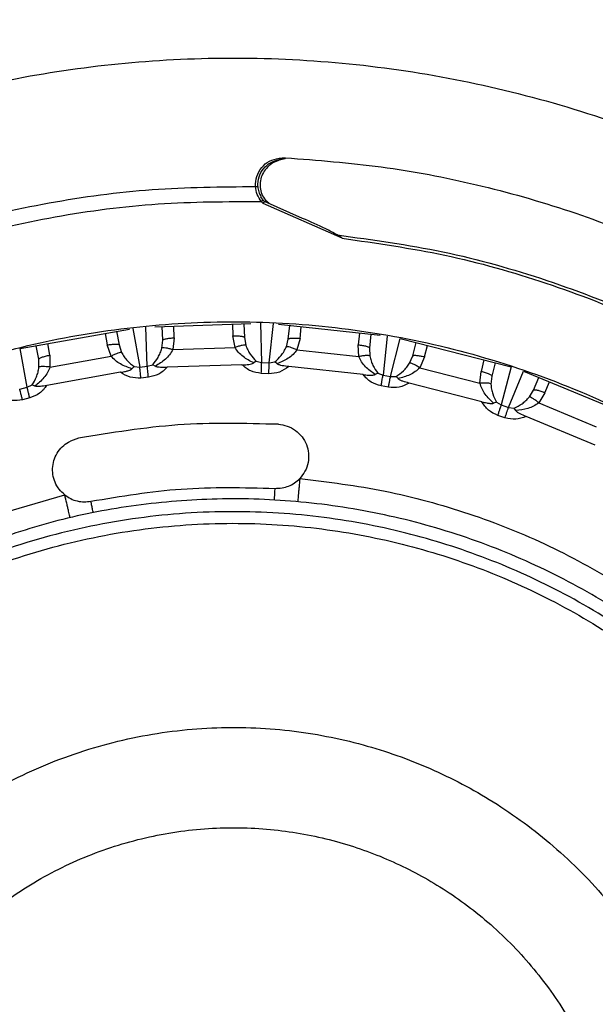
# Model space of a CAD drawing. Units: millimetres. Extents: x 632 to 6665, y 553 to 4560.
# Drawn here: x 1208 to 1258, y 4045 to 4130 of the extents above; entities that cross this region are included whole.
import ezdxf

# ---------------------------------------------------------------- set-up
doc = ezdxf.new("R2010")
doc.units = ezdxf.units.MM

msp = doc.modelspace()

# ---------------------------------------------------------------- linework, layer by layer
for p, q in [((1230.39, 4117.718), (1230.648, 4117.745)), ((1229.025, 4114.136), (1228.84, 4114.407)), ((1229.026, 4113.832), (1228.869, 4114.01)), ((1229.025, 4114.136), (1229.143, 4114.002)), ((1232.407, 4112.56), (1229.143, 4114.002)), ((1235.799, 4110.853), (1229.026, 4113.832)), ((1235.799, 4110.853), (1235.385, 4111.142)), ((1208.188, 4101.396), (1217.561, 4103.071)), ((1217.855, 4103.123), (1218.443, 4099.806)), ((1219.092, 4099.875), (1218.973, 4103.242)), ((1219.729, 4103.267), (1227.957, 4103.547)), ((1220.422, 4102.108), (1220.382, 4103.29)), ((1221.41, 4102.315), (1221.376, 4103.324)), ((1226.385, 4103.494), (1226.419, 4102.485)), ((1227.379, 4103.528), (1227.419, 4102.346)), ((1228.788, 4103.576), (1228.898, 4100.209)), ((1229.55, 4100.184), (1229.911, 4103.534)), ((1230.345, 4103.486), (1239.065, 4102.534)), ((1231.184, 4102.205), (1231.313, 4103.381)), ((1232.192, 4102.27), (1232.301, 4103.273)), ((1215.488, 4102.701), (1215.666, 4101.707)), ((1216.467, 4102.875), (1216.675, 4101.711)), ((1220.348, 4101.433), (1220.422, 4102.108)), ((1221.41, 4102.315), (1221.282, 4101.305)), ((1226.616, 4101.487), (1226.419, 4102.485)), ((1227.419, 4102.346), (1227.539, 4101.678)), ((1231.015, 4101.548), (1231.184, 4102.205)), ((1232.192, 4102.27), (1231.921, 4101.288)), ((1237.283, 4102.729), (1237.174, 4101.726)), ((1238.272, 4102.621), (1238.144, 4101.445)), ((1239.673, 4102.468), (1239.304, 4099.119)), ((1239.945, 4099.002), (1240.78, 4102.267)), ((1240.78, 4102.267), (1250.291, 4099.823)), ((1208.784, 4098.08), (1208.188, 4101.396)), ((1209.784, 4100.48), (1209.576, 4101.644)), ((1210.732, 4100.826), (1210.555, 4101.819)), ((1216.003, 4100.746), (1215.666, 4101.707)), ((1216.675, 4101.711), (1216.889, 4101.067)), ((1221.282, 4101.305), (1226.616, 4101.487)), ((1231.921, 4101.288), (1237.226, 4100.709)), ((1237.226, 4100.709), (1237.174, 4101.726)), ((1238.144, 4101.445), (1238.167, 4100.767)), ((1241.851, 4100.77), (1242.145, 4101.916)), ((1242.857, 4100.691), (1243.108, 4101.668)), ((1209.806, 4099.802), (1209.784, 4100.48)), ((1210.732, 4100.826), (1210.749, 4099.808)), ((1210.749, 4099.808), (1216.003, 4100.746)), ((1241.589, 4100.144), (1241.851, 4100.77)), ((1242.857, 4100.691), (1242.449, 4099.758)), ((1247.962, 4100.421), (1247.711, 4099.443)), ((1217.958, 4099.845), (1217.773, 4099.671)), ((1217.958, 4099.845), (1218.443, 4099.806)), ((1218.443, 4099.806), (1219.092, 4099.875)), ((1219.092, 4099.875), (1219.559, 4100.014)), ((1219.775, 4099.883), (1219.559, 4100.014)), ((1227.211, 4100.007), (1220.789, 4099.788)), ((1228.423, 4100.316), (1228.216, 4100.17)), ((1228.423, 4100.316), (1228.898, 4100.209)), ((1228.898, 4100.209), (1229.55, 4100.184)), ((1229.55, 4100.184), (1230.032, 4100.256)), ((1230.227, 4100.095), (1230.032, 4100.256)), ((1237.605, 4099.159), (1231.217, 4099.857)), ((1242.449, 4099.758), (1247.618, 4098.43)), ((1248.925, 4100.173), (1248.631, 4099.028)), ((1250.291, 4099.823), (1249.448, 4096.561)), ((1216.802, 4099.366), (1210.477, 4098.236)), ((1219.187, 4098.939), (1218.547, 4098.871)), ((1229.51, 4099.244), (1228.867, 4099.268)), ((1238.848, 4099.293), (1238.623, 4099.179)), ((1238.848, 4099.293), (1239.304, 4099.119)), ((1239.304, 4099.119), (1239.945, 4099.002)), ((1239.945, 4099.002), (1240.433, 4099.005)), ((1240.603, 4098.818), (1240.433, 4099.005)), ((1247.618, 4098.43), (1247.711, 4099.443)), ((1248.631, 4099.028), (1248.558, 4098.353)), ((1250.067, 4096.354), (1251.357, 4099.466)), ((1251.357, 4099.466), (1260.424, 4095.693)), ((1252.204, 4097.832), (1252.659, 4098.924)), ((1208.152, 4097.92), (1208.784, 4098.08)), ((1208.784, 4098.08), (1209.227, 4098.285)), ((1209.46, 4098.186), (1209.227, 4098.285)), ((1239.772, 4098.078), (1239.139, 4098.193)), ((1247.773, 4096.842), (1241.549, 4098.441)), ((1253.189, 4097.611), (1253.577, 4098.542)), ((1209.011, 4097.167), (1208.388, 4097.009)), ((1251.856, 4097.249), (1252.204, 4097.832)), ((1253.189, 4097.611), (1252.653, 4096.745)), ((1249.022, 4096.798), (1248.783, 4096.716)), ((1249.022, 4096.798), (1249.448, 4096.561)), ((1249.448, 4096.561), (1250.067, 4096.354)), ((1250.067, 4096.354), (1250.549, 4096.287)), ((1250.692, 4096.077), (1250.549, 4096.287)), ((1252.653, 4096.745), (1257.58, 4094.695)), ((1249.764, 4095.463), (1249.154, 4095.667)), ((1257.507, 4093.102), (1251.574, 4095.57)), ((1213.186, 4093.699), (1212.496, 4093.463)), ((1205.67, 4087.007), (1212.02, 4088.843))]:
    msp.add_line(p, q)
for radius, start, end in [(158.484, 59.87781, 180), (138.559, 59.87781, 255.48305), (135.051, 357.27978, 324.61632), (126.39, 0, 324.61632), (117.729, 0, 324.61632)]:
    msp.add_arc((1226.484, 4026.903), radius, start, end)
for points, knots in [([(1184.636, 4117.075), (1187.29, 4118.226), (1192.683, 4120.565), (1201.247, 4123.189), (1210.235, 4125.126), (1219.584, 4126.224), (1229.174, 4126.433), (1238.877, 4125.699), (1248.555, 4123.999), (1258.064, 4121.336), (1267.261, 4117.743), (1276.015, 4113.279), (1284.209, 4108.029), (1291.743, 4102.093), (1298.551, 4095.592), (1304.565, 4088.638), (1309.829, 4081.39), (1312.729, 4076.278), (1314.157, 4073.761)], [0, 0, 0, 0, 0.057648, 0.1171, 0.178191, 0.240718, 0.304443, 0.369099, 0.434388, 0.5, 0.565612, 0.630902, 0.695557, 0.759283, 0.82181, 0.8829, 0.942352, 1, 1, 1, 1]), ([(1228.373, 4115.291), (1228.388, 4115.587), (1228.418, 4116.176), (1228.866, 4116.947), (1229.538, 4117.525), (1230.106, 4117.654), (1230.39, 4117.718)], [0, 0, 0, 0, 0.252026, 0.502811, 0.752166, 1, 1, 1, 1]), ([(1228.566, 4115.303), (1228.581, 4115.578), (1228.61, 4116.127), (1229.029, 4116.842), (1229.633, 4117.391), (1230.146, 4117.539), (1230.401, 4117.612)], [0, 0, 0, 0, 0.2545041, 0.5066973, 0.7547289, 1, 1, 1, 1]), ([(1230.414, 4117.551), (1230.225, 4117.487), (1229.848, 4117.36), (1229.384, 4116.975), (1229.021, 4116.502), (1228.793, 4115.948), (1228.728, 4115.351), (1228.843, 4114.764), (1229.115, 4114.224), (1229.407, 4113.953), (1229.554, 4113.817)], [0, 0, 0, 0, 0.125139, 0.249909, 0.374937, 0.499943, 0.624596, 0.749343, 0.874362, 1, 1, 1, 1]), ([(1230.39, 4117.718), (1230.391, 4117.701), (1230.395, 4117.665), (1230.399, 4117.63), (1230.401, 4117.612)], [0, 0, 0, 0, 0.477966, 1, 1, 1, 1]), ([(1230.648, 4117.745), (1230.722, 4117.748), (1230.814, 4117.751), (1230.912, 4117.742), (1230.939, 4117.739), (1230.947, 4117.734), (1230.949, 4117.733), (1230.95, 4117.731), (1230.95, 4117.729), (1230.95, 4117.727), (1230.948, 4117.725), (1230.917, 4117.703), (1230.726, 4117.674), (1230.546, 4117.64), (1230.401, 4117.612)], [0, 0, 0, 0, 0.253094, 0.314432, 0.342286, 0.345001, 0.34742, 0.349534, 0.35156, 0.353564, 0.35577, 0.361501, 0.48369, 1, 1, 1, 1]), ([(1230.401, 4117.612), (1230.403, 4117.602), (1230.407, 4117.582), (1230.412, 4117.562), (1230.414, 4117.551)], [0, 0, 0, 0, 0.499881, 1, 1, 1, 1]), ([(1230.93, 4117.755), (1230.935, 4117.752), (1230.943, 4117.749), (1230.95, 4117.743), (1230.954, 4117.738), (1230.956, 4117.734), (1230.956, 4117.729), (1230.955, 4117.724), (1230.951, 4117.716), (1230.926, 4117.694), (1230.748, 4117.622), (1230.568, 4117.584), (1230.414, 4117.551)], [0, 0, 0, 0, 0.027372, 0.038077, 0.047149, 0.055158, 0.062816, 0.070881, 0.080269, 0.104056, 0.229033, 1, 1, 1, 1]), ([(1230.648, 4117.745), (1230.708, 4117.749), (1230.802, 4117.755), (1230.896, 4117.755), (1230.93, 4117.755)], [0, 0, 0, 0, 0.63478, 1, 1, 1, 1]), ([(1230.93, 4117.755), (1233.677, 4117.548), (1239.186, 4117.134), (1247.352, 4115.558), (1255.374, 4113.293), (1263.145, 4110.277), (1270.616, 4106.623), (1275.266, 4103.64), (1277.585, 4102.153)], [0, 0, 0, 0, 0.165857, 0.332584, 0.5, 0.667426, 0.834149, 1, 1, 1, 1]), ([(1193.598, 4108.968), (1196.376, 4109.989), (1201.945, 4112.037), (1210.643, 4114.012), (1219.48, 4115.226), (1225.414, 4115.27), (1228.373, 4115.291)], [0, 0, 0, 0, 0.249366, 0.5000003, 0.750634, 1, 1, 1, 1]), ([(1228.373, 4115.291), (1228.394, 4115.293), (1228.437, 4115.295), (1228.495, 4115.299), (1228.543, 4115.302), (1228.559, 4115.303), (1228.566, 4115.303)], [0, 0, 0, 0, 0.2349, 0.488744, 0.748648, 1, 1, 1, 1]), ([(1228.869, 4114.01), (1228.737, 4114.204), (1228.471, 4114.593), (1228.406, 4115.059), (1228.373, 4115.291)], [0, 0, 0, 0, 0.499983, 1, 1, 1, 1]), ([(1228.566, 4115.303), (1228.587, 4115.147), (1228.628, 4114.833), (1228.769, 4114.55), (1228.84, 4114.407)], [0, 0, 0, 0, 0.498111, 1, 1, 1, 1]), ([(1194.167, 4107.828), (1196.939, 4108.843), (1202.497, 4110.877), (1211.179, 4112.82), (1219.999, 4113.995), (1225.918, 4114.005), (1228.869, 4114.01)], [0, 0, 0, 0, 0.249351, 0.5, 0.750649, 1, 1, 1, 1]), ([(1228.869, 4114.01), (1228.889, 4114.026), (1228.919, 4114.05), (1228.955, 4114.079), (1228.98, 4114.099), (1229, 4114.116), (1229.02, 4114.131), (1229.023, 4114.134), (1229.025, 4114.136)], [0, 0, 0, 0, 0.239462, 0.3685114, 0.499987, 0.6317127, 0.7606115, 1, 1, 1, 1]), ([(1229.026, 4113.832), (1229.04, 4113.852), (1229.062, 4113.884), (1229.09, 4113.924), (1229.114, 4113.96), (1229.132, 4113.986), (1229.141, 4114), (1229.142, 4114.001), (1229.143, 4114.002)], [0, 0, 0, 0, 0.231706, 0.362913, 0.501889, 0.742535, 0.870853, 1, 1, 1, 1]), ([(1235.385, 4111.142), (1235.055, 4111.322), (1234.089, 4111.847), (1233.075, 4112.277), (1232.407, 4112.56)], [0, 0, 0, 0, 0.340538, 1, 1, 1, 1]), ([(1235.385, 4111.142), (1238.419, 4110.726), (1244.506, 4109.891), (1253.395, 4107.376), (1262.01, 4104.038), (1267.375, 4101.043), (1270.049, 4099.55)], [0, 0, 0, 0, 0.249259, 0.5, 0.75074, 1, 1, 1, 1]), ([(1235.799, 4110.853), (1238.75, 4110.435), (1244.67, 4109.596), (1253.316, 4107.138), (1261.701, 4103.9), (1266.934, 4101.01), (1269.544, 4099.568)], [0, 0, 0, 0, 0.249295, 0.499999, 0.750705, 1, 1, 1, 1]), ([(1198.888, 4098.562), (1201.501, 4099.475), (1206.815, 4101.333), (1215.234, 4103.018), (1224.003, 4103.827), (1232.997, 4103.593), (1242.025, 4102.289), (1250.896, 4099.902), (1259.419, 4096.473), (1267.415, 4092.084), (1274.74, 4086.86), (1281.259, 4080.938), (1286.97, 4074.528), (1290.097, 4069.848), (1291.635, 4067.546)], [0, 0, 0, 0, 0.078295, 0.159205, 0.242336, 0.327214, 0.413299, 0.5, 0.586701, 0.672786, 0.757664, 0.840795, 0.921705, 1, 1, 1, 1]), ([(1220.422, 4102.108), (1220.435, 4102.13), (1220.454, 4102.164), (1220.576, 4102.208), (1220.704, 4102.241), (1220.862, 4102.268), (1221.092, 4102.298), (1221.285, 4102.308), (1221.41, 4102.315)], [0, 0, 0, 0, 0.239529, 0.368419, 0.500003, 0.631583, 0.760472, 1, 1, 1, 1]), ([(1226.419, 4102.485), (1226.545, 4102.487), (1226.737, 4102.49), (1226.969, 4102.476), (1227.129, 4102.459), (1227.258, 4102.436), (1227.383, 4102.4), (1227.405, 4102.367), (1227.419, 4102.346)], [0, 0, 0, 0, 0.2395507, 0.3684207, 0.500007, 0.6315975, 0.7604777, 1, 1, 1, 1]), ([(1231.184, 4102.205), (1231.2, 4102.225), (1231.224, 4102.256), (1231.351, 4102.283), (1231.482, 4102.297), (1231.642, 4102.302), (1231.875, 4102.298), (1232.067, 4102.281), (1232.192, 4102.27)], [0, 0, 0, 0, 0.2395195, 0.3684087, 0.4999963, 0.6315848, 0.7604778, 1, 1, 1, 1]), ([(1215.666, 4101.707), (1215.79, 4101.727), (1215.98, 4101.757), (1216.212, 4101.776), (1216.372, 4101.782), (1216.503, 4101.777), (1216.632, 4101.76), (1216.658, 4101.73), (1216.675, 4101.711)], [0, 0, 0, 0, 0.239541, 0.368422, 0.50002, 0.631576, 0.760484, 1, 1, 1, 1]), ([(1219.559, 4100.014), (1219.717, 4100.209), (1219.95, 4100.497), (1220.211, 4101.001), (1220.303, 4101.292), (1220.348, 4101.433)], [0, 0, 0, 0, 0.518649, 0.766924, 1, 1, 1, 1]), ([(1221.282, 4101.305), (1221.195, 4101.155), (1221.016, 4100.845), (1220.514, 4100.332), (1220.073, 4100.064), (1219.775, 4099.883)], [0, 0, 0, 0, 0.233457, 0.481104, 1, 1, 1, 1]), ([(1221.282, 4101.305), (1221.174, 4101.334), (1220.953, 4101.393), (1220.659, 4101.446), (1220.436, 4101.464), (1220.377, 4101.443), (1220.348, 4101.433)], [0, 0, 0, 0, 0.242339, 0.499987, 0.757668, 1, 1, 1, 1]), ([(1227.539, 4101.678), (1227.51, 4101.686), (1227.449, 4101.703), (1227.228, 4101.67), (1226.938, 4101.597), (1226.721, 4101.523), (1226.616, 4101.487)], [0, 0, 0, 0, 0.242323, 0.500008, 0.757687, 1, 1, 1, 1]), ([(1228.216, 4100.17), (1227.906, 4100.331), (1227.448, 4100.568), (1226.912, 4101.045), (1226.713, 4101.342), (1226.616, 4101.487)], [0, 0, 0, 0, 0.518893, 0.766566, 1, 1, 1, 1]), ([(1227.539, 4101.678), (1227.593, 4101.54), (1227.705, 4101.256), (1228, 4100.771), (1228.252, 4100.5), (1228.423, 4100.316)], [0, 0, 0, 0, 0.233076, 0.481332, 1, 1, 1, 1]), ([(1230.032, 4100.256), (1230.216, 4100.426), (1230.487, 4100.678), (1230.817, 4101.139), (1230.95, 4101.415), (1231.015, 4101.548)], [0, 0, 0, 0, 0.51867, 0.766926, 1, 1, 1, 1]), ([(1231.921, 4101.288), (1231.814, 4101.152), (1231.593, 4100.87), (1231.023, 4100.434), (1230.548, 4100.232), (1230.227, 4100.095)], [0, 0, 0, 0, 0.233464, 0.48111, 1, 1, 1, 1]), ([(1231.921, 4101.288), (1231.819, 4101.332), (1231.607, 4101.423), (1231.324, 4101.517), (1231.106, 4101.566), (1231.045, 4101.554), (1231.015, 4101.548)], [0, 0, 0, 0, 0.242322, 0.499992, 0.757669, 1, 1, 1, 1]), ([(1237.174, 4101.726), (1237.298, 4101.71), (1237.489, 4101.685), (1237.717, 4101.638), (1237.873, 4101.599), (1237.997, 4101.557), (1238.116, 4101.504), (1238.133, 4101.468), (1238.144, 4101.445)], [0, 0, 0, 0, 0.239537, 0.368429, 0.499992, 0.631579, 0.760471, 1, 1, 1, 1]), ([(1209.784, 4100.48), (1209.793, 4100.504), (1209.807, 4100.54), (1209.922, 4100.602), (1210.043, 4100.652), (1210.196, 4100.702), (1210.42, 4100.764), (1210.609, 4100.801), (1210.732, 4100.826)], [0, 0, 0, 0, 0.239516, 0.368421, 0.499986, 0.631584, 0.760475, 1, 1, 1, 1]), ([(1216.889, 4101.067), (1216.859, 4101.071), (1216.797, 4101.079), (1216.582, 4101.015), (1216.306, 4100.902), (1216.102, 4100.797), (1216.003, 4100.746)], [0, 0, 0, 0, 0.242329, 0.500005, 0.757666, 1, 1, 1, 1]), ([(1217.773, 4099.671), (1217.444, 4099.786), (1216.957, 4099.956), (1216.358, 4100.352), (1216.119, 4100.618), (1216.003, 4100.746)], [0, 0, 0, 0, 0.518894, 0.76654, 1, 1, 1, 1]), ([(1216.889, 4101.067), (1216.962, 4100.938), (1217.114, 4100.673), (1217.474, 4100.236), (1217.763, 4100.002), (1217.958, 4099.845)], [0, 0, 0, 0, 0.233099, 0.481346, 1, 1, 1, 1]), ([(1238.167, 4100.767), (1238.14, 4100.779), (1238.082, 4100.805), (1237.858, 4100.803), (1237.561, 4100.773), (1237.336, 4100.73), (1237.226, 4100.709)], [0, 0, 0, 0, 0.242318, 0.500016, 0.757681, 1, 1, 1, 1]), ([(1238.623, 4099.179), (1238.339, 4099.382), (1237.919, 4099.681), (1237.457, 4100.23), (1237.302, 4100.553), (1237.226, 4100.709)], [0, 0, 0, 0, 0.518895, 0.766549, 1, 1, 1, 1]), ([(1238.167, 4100.767), (1238.201, 4100.623), (1238.272, 4100.326), (1238.495, 4099.804), (1238.706, 4099.499), (1238.848, 4099.293)], [0, 0, 0, 0, 0.233072, 0.481328, 1, 1, 1, 1]), ([(1241.851, 4100.77), (1241.869, 4100.788), (1241.897, 4100.815), (1242.027, 4100.823), (1242.158, 4100.818), (1242.318, 4100.801), (1242.547, 4100.764), (1242.735, 4100.72), (1242.857, 4100.691)], [0, 0, 0, 0, 0.239521, 0.368423, 0.49999, 0.631582, 0.760488, 1, 1, 1, 1]), ([(1209.227, 4098.285), (1209.355, 4098.5), (1209.545, 4098.819), (1209.732, 4099.354), (1209.782, 4099.656), (1209.806, 4099.802)], [0, 0, 0, 0, 0.518663, 0.766921, 1, 1, 1, 1]), ([(1210.749, 4099.808), (1210.684, 4099.647), (1210.551, 4099.314), (1210.127, 4098.736), (1209.729, 4098.408), (1209.46, 4098.186)], [0, 0, 0, 0, 0.233457, 0.481114, 1, 1, 1, 1]), ([(1210.749, 4099.808), (1210.638, 4099.821), (1210.41, 4099.848), (1210.112, 4099.859), (1209.888, 4099.845), (1209.833, 4099.816), (1209.806, 4099.802)], [0, 0, 0, 0, 0.242342, 0.499994, 0.757668, 1, 1, 1, 1]), ([(1216.802, 4099.366), (1216.947, 4099.389), (1217.19, 4099.427), (1217.479, 4099.51), (1217.671, 4099.583), (1217.743, 4099.645), (1217.773, 4099.671)], [0, 0, 0, 0, 0.399291, 0.66735, 0.855771, 1, 1, 1, 1]), ([(1218.547, 4098.871), (1218.536, 4098.97), (1218.513, 4099.173), (1218.483, 4099.451), (1218.457, 4099.679), (1218.448, 4099.764), (1218.443, 4099.806)], [0, 0, 0, 0, 0.244065, 0.499996, 0.755979, 1, 1, 1, 1]), ([(1219.187, 4098.939), (1219.176, 4099.038), (1219.156, 4099.241), (1219.128, 4099.519), (1219.105, 4099.748), (1219.096, 4099.833), (1219.092, 4099.875)], [0, 0, 0, 0, 0.244295, 0.50034, 0.7562, 1, 1, 1, 1]), ([(1220.789, 4099.788), (1220.563, 4099.569), (1220.111, 4099.132), (1219.495, 4099.003), (1219.187, 4098.939)], [0, 0, 0, 0, 0.500059, 1, 1, 1, 1]), ([(1220.789, 4099.788), (1220.6, 4099.779), (1220.32, 4099.764), (1220.018, 4099.798), (1219.861, 4099.832), (1219.804, 4099.866), (1219.775, 4099.883)], [0, 0, 0, 0, 0.513172, 0.760233, 0.880328, 1, 1, 1, 1]), ([(1227.211, 4100.007), (1227.358, 4100.009), (1227.604, 4100.012), (1227.901, 4100.053), (1228.102, 4100.098), (1228.181, 4100.148), (1228.216, 4100.17)], [0, 0, 0, 0, 0.399288, 0.667324, 0.855807, 1, 1, 1, 1]), ([(1228.867, 4099.268), (1228.556, 4099.311), (1227.932, 4099.398), (1227.451, 4099.804), (1227.211, 4100.007)], [0, 0, 0, 0, 0.499975, 1, 1, 1, 1]), ([(1228.867, 4099.268), (1228.87, 4099.368), (1228.877, 4099.572), (1228.886, 4099.851), (1228.894, 4100.081), (1228.897, 4100.167), (1228.898, 4100.209)], [0, 0, 0, 0, 0.244018, 0.499967, 0.75597, 1, 1, 1, 1]), ([(1229.51, 4099.244), (1229.514, 4099.344), (1229.523, 4099.548), (1229.535, 4099.827), (1229.544, 4100.057), (1229.548, 4100.142), (1229.55, 4100.184)], [0, 0, 0, 0, 0.244296, 0.500343, 0.756204, 1, 1, 1, 1]), ([(1231.217, 4099.857), (1230.962, 4099.672), (1230.452, 4099.304), (1229.824, 4099.264), (1229.51, 4099.244)], [0, 0, 0, 0, 0.500037, 1, 1, 1, 1]), ([(1231.217, 4099.857), (1231.029, 4099.874), (1230.749, 4099.9), (1230.456, 4099.977), (1230.305, 4100.032), (1230.253, 4100.074), (1230.227, 4100.095)], [0, 0, 0, 0, 0.513158, 0.760236, 0.880355, 1, 1, 1, 1]), ([(1240.433, 4099.005), (1240.639, 4099.147), (1240.944, 4099.358), (1241.336, 4099.768), (1241.507, 4100.021), (1241.589, 4100.144)], [0, 0, 0, 0, 0.518662, 0.766931, 1, 1, 1, 1]), ([(1242.449, 4099.758), (1242.324, 4099.638), (1242.065, 4099.391), (1241.439, 4099.041), (1240.94, 4098.908), (1240.603, 4098.818)], [0, 0, 0, 0, 0.233442, 0.481099, 1, 1, 1, 1]), ([(1242.449, 4099.758), (1242.354, 4099.816), (1242.158, 4099.935), (1241.891, 4100.069), (1241.682, 4100.149), (1241.62, 4100.145), (1241.589, 4100.144)], [0, 0, 0, 0, 0.2423595, 0.5000033, 0.7576794, 1, 1, 1, 1]), ([(1218.547, 4098.871), (1218.232, 4098.869), (1217.603, 4098.866), (1217.069, 4099.2), (1216.802, 4099.366)], [0, 0, 0, 0, 0.499953, 1, 1, 1, 1]), ([(1237.605, 4099.159), (1237.751, 4099.14), (1237.994, 4099.109), (1238.295, 4099.107), (1238.5, 4099.123), (1238.586, 4099.162), (1238.623, 4099.179)], [0, 0, 0, 0, 0.39931, 0.667313, 0.855766, 1, 1, 1, 1]), ([(1239.139, 4098.193), (1238.837, 4098.28), (1238.232, 4098.454), (1237.814, 4098.924), (1237.605, 4099.159)], [0, 0, 0, 0, 0.499971, 1, 1, 1, 1]), ([(1239.139, 4098.193), (1239.157, 4098.291), (1239.192, 4098.492), (1239.241, 4098.767), (1239.281, 4098.993), (1239.296, 4099.078), (1239.304, 4099.119)], [0, 0, 0, 0, 0.244029, 0.5, 0.755953, 1, 1, 1, 1]), ([(1239.772, 4098.078), (1239.791, 4098.176), (1239.828, 4098.377), (1239.88, 4098.651), (1239.922, 4098.877), (1239.937, 4098.961), (1239.945, 4099.002)], [0, 0, 0, 0, 0.244287, 0.500335, 0.756219, 1, 1, 1, 1]), ([(1241.549, 4098.441), (1241.365, 4098.485), (1241.092, 4098.551), (1240.812, 4098.668), (1240.671, 4098.744), (1240.626, 4098.793), (1240.603, 4098.818)], [0, 0, 0, 0, 0.513155, 0.760198, 0.880332, 1, 1, 1, 1]), ([(1247.711, 4099.443), (1247.832, 4099.41), (1248.018, 4099.358), (1248.236, 4099.28), (1248.385, 4099.218), (1248.502, 4099.16), (1248.612, 4099.09), (1248.624, 4099.052), (1248.631, 4099.028)], [0, 0, 0, 0, 0.239552, 0.368419, 0.500019, 0.631584, 0.760484, 1, 1, 1, 1]), ([(1208.388, 4097.009), (1208.363, 4097.106), (1208.312, 4097.304), (1208.242, 4097.574), (1208.184, 4097.797), (1208.163, 4097.88), (1208.152, 4097.92)], [0, 0, 0, 0, 0.244026, 0.499964, 0.755948, 1, 1, 1, 1]), ([(1209.011, 4097.167), (1208.987, 4097.264), (1208.938, 4097.463), (1208.87, 4097.734), (1208.815, 4097.957), (1208.794, 4098.04), (1208.784, 4098.08)], [0, 0, 0, 0, 0.244294, 0.500345, 0.756204, 1, 1, 1, 1]), ([(1210.477, 4098.236), (1210.284, 4097.987), (1209.899, 4097.49), (1209.307, 4097.275), (1209.011, 4097.167)], [0, 0, 0, 0, 0.500042, 1, 1, 1, 1]), ([(1210.477, 4098.236), (1210.291, 4098.2), (1210.015, 4098.146), (1209.712, 4098.137), (1209.552, 4098.147), (1209.49, 4098.173), (1209.46, 4098.186)], [0, 0, 0, 0, 0.513168, 0.76023, 0.880343, 1, 1, 1, 1]), ([(1241.549, 4098.441), (1241.27, 4098.295), (1240.713, 4098.002), (1240.086, 4098.052), (1239.772, 4098.078)], [0, 0, 0, 0, 0.500022, 1, 1, 1, 1]), ([(1248.558, 4098.353), (1248.532, 4098.369), (1248.479, 4098.402), (1248.257, 4098.433), (1247.959, 4098.445), (1247.73, 4098.435), (1247.618, 4098.43)], [0, 0, 0, 0, 0.2423109, 0.4999959, 0.7576457, 1, 1, 1, 1]), ([(1248.783, 4096.716), (1248.531, 4096.957), (1248.158, 4097.314), (1247.778, 4097.923), (1247.671, 4098.264), (1247.618, 4098.43)], [0, 0, 0, 0, 0.518882, 0.766554, 1, 1, 1, 1]), ([(1248.558, 4098.353), (1248.571, 4098.206), (1248.599, 4097.901), (1248.745, 4097.354), (1248.911, 4097.022), (1249.022, 4096.798)], [0, 0, 0, 0, 0.233085, 0.48134, 1, 1, 1, 1]), ([(1208.388, 4097.009), (1208.076, 4096.963), (1207.454, 4096.87), (1206.878, 4097.124), (1206.59, 4097.251)], [0, 0, 0, 0, 0.499939, 1, 1, 1, 1]), ([(1250.549, 4096.287), (1250.774, 4096.398), (1251.106, 4096.564), (1251.552, 4096.913), (1251.757, 4097.14), (1251.856, 4097.249)], [0, 0, 0, 0, 0.518664, 0.766919, 1, 1, 1, 1]), ([(1252.653, 4096.745), (1252.567, 4096.816), (1252.39, 4096.962), (1252.145, 4097.132), (1251.949, 4097.241), (1251.887, 4097.247), (1251.856, 4097.249)], [0, 0, 0, 0, 0.242317, 0.499984, 0.757678, 1, 1, 1, 1]), ([(1252.204, 4097.832), (1252.225, 4097.847), (1252.257, 4097.87), (1252.386, 4097.86), (1252.515, 4097.836), (1252.671, 4097.796), (1252.893, 4097.727), (1253.072, 4097.656), (1253.189, 4097.611)], [0, 0, 0, 0, 0.239512, 0.368403, 0.499992, 0.631568, 0.760452, 1, 1, 1, 1]), ([(1247.773, 4096.842), (1247.914, 4096.803), (1248.151, 4096.736), (1248.448, 4096.692), (1248.654, 4096.678), (1248.744, 4096.705), (1248.783, 4096.716)], [0, 0, 0, 0, 0.399271, 0.667333, 0.855775, 1, 1, 1, 1]), ([(1249.154, 4095.667), (1248.867, 4095.796), (1248.293, 4096.055), (1247.946, 4096.58), (1247.773, 4096.842)], [0, 0, 0, 0, 0.4999646, 1, 1, 1, 1]), ([(1249.154, 4095.667), (1249.185, 4095.762), (1249.249, 4095.956), (1249.337, 4096.221), (1249.408, 4096.439), (1249.435, 4096.521), (1249.448, 4096.561)], [0, 0, 0, 0, 0.244046, 0.499984, 0.755956, 1, 1, 1, 1]), ([(1249.764, 4095.463), (1249.796, 4095.557), (1249.862, 4095.751), (1249.952, 4096.016), (1250.026, 4096.233), (1250.053, 4096.314), (1250.067, 4096.354)], [0, 0, 0, 0, 0.244301, 0.500334, 0.756213, 1, 1, 1, 1]), ([(1252.653, 4096.745), (1252.512, 4096.644), (1252.22, 4096.437), (1251.551, 4096.179), (1251.038, 4096.118), (1250.692, 4096.077)], [0, 0, 0, 0, 0.233446, 0.481093, 1, 1, 1, 1]), ([(1251.574, 4095.57), (1251.278, 4095.465), (1250.685, 4095.255), (1250.071, 4095.393), (1249.764, 4095.463)], [0, 0, 0, 0, 0.500045, 1, 1, 1, 1]), ([(1251.574, 4095.57), (1251.399, 4095.64), (1251.138, 4095.743), (1250.878, 4095.9), (1250.748, 4095.995), (1250.711, 4096.05), (1250.692, 4096.077)], [0, 0, 0, 0, 0.513163, 0.760197, 0.88034, 1, 1, 1, 1]), ([(1230.334, 4094.901), (1227.457, 4094.972), (1221.703, 4095.115), (1216.025, 4094.171), (1213.186, 4093.699)], [0, 0, 0, 0, 0.4999976, 1, 1, 1, 1]), ([(1230.334, 4094.901), (1230.588, 4094.866), (1231.107, 4094.794), (1231.812, 4094.413), (1232.384, 4093.861), (1232.77, 4093.177), (1232.955, 4092.414), (1232.914, 4091.621), (1232.659, 4090.86), (1232.329, 4090.454), (1232.167, 4090.255)], [0, 0, 0, 0, 0.122431, 0.250005, 0.377564, 0.499999, 0.622435, 0.749999, 0.877563, 1, 1, 1, 1]), ([(1212.02, 4088.843), (1211.852, 4088.996), (1211.511, 4089.307), (1211.164, 4089.921), (1210.974, 4090.594), (1210.96, 4091.286), (1211.115, 4091.962), (1211.438, 4092.582), (1211.903, 4093.112), (1212.3, 4093.347), (1212.496, 4093.463)], [0, 0, 0, 0, 0.122997, 0.249993, 0.37699, 0.499988, 0.622994, 0.749994, 0.87699, 1, 1, 1, 1]), ([(1214.26, 4088.304), (1216.837, 4088.734), (1222.056, 4089.603), (1227.345, 4089.474), (1230.023, 4089.409)], [0, 0, 0, 0, 0.4937, 1, 1, 1, 1]), ([(1230.023, 4089.409), (1230.232, 4089.411), (1230.638, 4089.414), (1231.21, 4089.587), (1231.734, 4089.855), (1232.02, 4090.119), (1232.167, 4090.255)], [0, 0, 0, 0, 0.262277, 0.510505, 0.747983, 1, 1, 1, 1]), ([(1232.167, 4090.255), (1232.145, 4090.004), (1232.11, 4089.618), (1232.068, 4089.154), (1232.04, 4088.835), (1232.017, 4088.578), (1231.995, 4088.33), (1231.991, 4088.289), (1231.989, 4088.263)], [0, 0, 0, 0, 0.2398208, 0.3688287, 0.5005076, 0.6321002, 0.7609132, 1, 1, 1, 1]), ([(1232.167, 4090.255), (1234.615, 4089.953), (1239.527, 4089.347), (1246.697, 4087.344), (1253.629, 4084.631), (1257.917, 4082.16), (1260.054, 4080.929)], [0, 0, 0, 0, 0.249147, 0.499999, 0.750852, 1, 1, 1, 1]), ([(1212.474, 4086.895), (1212.468, 4086.921), (1212.459, 4086.961), (1212.402, 4087.203), (1212.344, 4087.454), (1212.271, 4087.766), (1212.165, 4088.22), (1212.077, 4088.597), (1212.02, 4088.843)], [0, 0, 0, 0, 0.239084, 0.367895, 0.499491, 0.63117, 0.760171, 1, 1, 1, 1]), ([(1212.02, 4088.843), (1212.183, 4088.729), (1212.513, 4088.501), (1213.086, 4088.306), (1213.679, 4088.225), (1214.069, 4088.278), (1214.26, 4088.304)], [0, 0, 0, 0, 0.250661, 0.50484, 0.756503, 1, 1, 1, 1]), ([(1230.023, 4089.409), (1230.015, 4089.267), (1229.999, 4088.978), (1229.981, 4088.66), (1229.969, 4088.449), (1229.968, 4088.423), (1229.967, 4088.411)], [0, 0, 0, 0, 0.24568, 0.500002, 0.754344, 1, 1, 1, 1]), ([(1278.565, 4059.81), (1277.32, 4061.651), (1274.8, 4065.376), (1270.227, 4070.454), (1265.029, 4075.138), (1259.2, 4079.27), (1252.835, 4082.748), (1246.068, 4085.465), (1239.029, 4087.365), (1231.852, 4088.416), (1224.71, 4088.621), (1217.74, 4088.007), (1211.031, 4086.701), (1206.777, 4085.241), (1204.675, 4084.52)], [0, 0, 0, 0, 0.079015, 0.159877, 0.242466, 0.327612, 0.413507, 0.5, 0.586488, 0.672383, 0.757534, 0.840117, 0.920982, 1, 1, 1, 1]), ([(1214.456, 4087.323), (1214.453, 4087.336), (1214.448, 4087.361), (1214.407, 4087.568), (1214.345, 4087.881), (1214.288, 4088.165), (1214.26, 4088.304)], [0, 0, 0, 0, 0.245656, 0.499999, 0.754322, 1, 1, 1, 1]), ([(1282.953, 4005.172), (1283.747, 4007.473), (1285.371, 4012.176), (1286.714, 4019.685), (1287.166, 4027.556), (1286.542, 4035.64), (1284.807, 4043.712), (1281.956, 4051.544), (1278.056, 4058.909), (1273.23, 4065.61), (1267.649, 4071.488), (1261.51, 4076.443), (1255.02, 4080.432), (1248.269, 4083.509), (1241.197, 4085.751), (1233.707, 4087.143), (1225.83, 4087.582), (1217.748, 4086.962), (1209.676, 4085.225), (1201.844, 4082.375), (1194.478, 4078.475), (1187.779, 4073.649), (1181.896, 4068.069), (1176.955, 4061.925), (1172.918, 4055.453), (1170.969, 4050.875), (1170.016, 4048.635)], [0, 0, 0, 0, 0.038409, 0.078483, 0.119997, 0.162659, 0.206123, 0.25, 0.293876, 0.337341, 0.380003, 0.421517, 0.461591, 0.5, 0.538409, 0.578483, 0.619997, 0.662659, 0.706123, 0.75, 0.793876, 0.837341, 0.880003, 0.921517, 0.96159, 1, 1, 1, 1]), ([(1170.949, 4048.276), (1171.898, 4050.503), (1173.824, 4055.026), (1177.803, 4061.385), (1182.658, 4067.414), (1188.429, 4072.886), (1195.02, 4077.629), (1202.251, 4081.458), (1209.941, 4084.256), (1217.878, 4085.968), (1225.806, 4086.578), (1233.54, 4086.153), (1240.907, 4084.792), (1247.91, 4082.576), (1254.592, 4079.525), (1260.971, 4075.596), (1266.994, 4070.726), (1272.468, 4064.959), (1277.21, 4058.368), (1281.039, 4051.136), (1283.838, 4043.447), (1285.548, 4035.51), (1286.162, 4027.58), (1285.723, 4019.852), (1284.411, 4012.466), (1282.809, 4007.819), (1282.019, 4005.531)], [0, 0, 0, 0, 0.038822, 0.078849, 0.119997, 0.16286, 0.206151, 0.25, 0.293852, 0.337142, 0.380003, 0.421154, 0.461179, 0.5, 0.538822, 0.578849, 0.619997, 0.66286, 0.70615, 0.75, 0.793852, 0.837142, 0.880003, 0.921154, 0.961179, 1, 1, 1, 1]), ([(1188.012, 4043.761), (1188.908, 4045.592), (1190.745, 4049.345), (1194.6, 4054.491), (1199.324, 4059.187), (1204.902, 4063.158), (1211.131, 4066.207), (1217.778, 4068.188), (1224.568, 4069.045), (1231.231, 4068.81), (1237.531, 4067.59), (1243.402, 4065.512), (1248.91, 4062.604), (1254.077, 4058.799), (1258.767, 4054.06), (1262.739, 4048.487), (1265.788, 4042.257), (1267.769, 4035.61), (1268.63, 4028.818), (1268.38, 4022.162), (1267.21, 4015.839), (1265.695, 4011.945), (1264.957, 4010.045)], [0, 0, 0, 0, 0.0463, 0.094934, 0.145481, 0.197387, 0.25, 0.302614, 0.35452, 0.405066, 0.453701, 0.5, 0.5463, 0.594934, 0.64548, 0.697386, 0.75, 0.802614, 0.85452, 0.905066, 0.953701, 1, 1, 1, 1]), ([(1195.89, 4040.31), (1196.602, 4041.765), (1198.063, 4044.75), (1201.129, 4048.842), (1204.886, 4052.576), (1209.321, 4055.734), (1214.275, 4058.159), (1219.561, 4059.735), (1224.96, 4060.416), (1230.259, 4060.229), (1235.269, 4059.259), (1239.938, 4057.606), (1244.318, 4055.294), (1248.427, 4052.268), (1252.156, 4048.499), (1255.315, 4044.067), (1257.74, 4039.113), (1259.315, 4033.827), (1260, 4028.426), (1259.801, 4023.132), (1258.871, 4018.105), (1257.666, 4015.008), (1257.079, 4013.497)], [0, 0, 0, 0, 0.0463, 0.094934, 0.14548, 0.197386, 0.25, 0.302614, 0.35452, 0.405066, 0.453701, 0.5, 0.546299, 0.594934, 0.64548, 0.697386, 0.75, 0.802614, 0.85452, 0.905066, 0.953701, 1, 1, 1, 1]), ([(1282.953, 4005.172), (1281.999, 4002.931), (1280.051, 3998.353), (1276.014, 3991.882), (1271.072, 3985.737), (1265.19, 3980.158), (1258.491, 3975.332), (1251.125, 3971.432), (1243.293, 3968.581), (1235.221, 3966.845), (1227.139, 3966.225), (1219.261, 3966.663), (1211.772, 3968.055), (1204.7, 3970.298), (1197.949, 3973.375), (1191.458, 3977.363), (1185.32, 3982.318), (1179.739, 3988.197), (1174.913, 3994.897), (1171.013, 4002.263), (1168.162, 4010.095), (1166.427, 4018.167), (1165.802, 4026.25), (1166.255, 4034.122), (1167.598, 4041.631), (1169.221, 4046.333), (1170.016, 4048.635)], [0, 0, 0, 0, 0.03841, 0.078484, 0.119997, 0.162659, 0.206124, 0.25, 0.293877, 0.337341, 0.380003, 0.421517, 0.461591, 0.5, 0.538409, 0.578484, 0.619997, 0.662659, 0.706124, 0.75, 0.793877, 0.837341, 0.880003, 0.921517, 0.961591, 1, 1, 1, 1]), ([(1170.949, 4048.276), (1170.16, 4045.988), (1168.557, 4041.341), (1167.246, 4033.954), (1166.807, 4026.226), (1167.42, 4018.297), (1169.131, 4010.36), (1171.93, 4002.67), (1175.759, 3995.439), (1180.501, 3988.847), (1185.975, 3983.08), (1191.998, 3978.211), (1198.377, 3974.281), (1205.059, 3971.231), (1212.062, 3969.014), (1219.429, 3967.654), (1227.163, 3967.229), (1235.09, 3967.838), (1243.028, 3969.55), (1250.717, 3972.349), (1257.949, 3976.178), (1264.54, 3980.92), (1270.311, 3986.393), (1275.166, 3992.421), (1279.145, 3998.781), (1281.071, 4003.304), (1282.019, 4005.531)], [0, 0, 0, 0, 0.038821, 0.078846, 0.119997, 0.162858, 0.206148, 0.25, 0.293849, 0.33714, 0.380003, 0.421152, 0.461178, 0.5, 0.538821, 0.578846, 0.619997, 0.662858, 0.706148, 0.75, 0.793849, 0.83714, 0.880003, 0.921152, 0.961178, 1, 1, 1, 1])]:
    msp.add_open_spline(points, degree=3, knots=knots)

doc.saveas('drawing.dxf')
